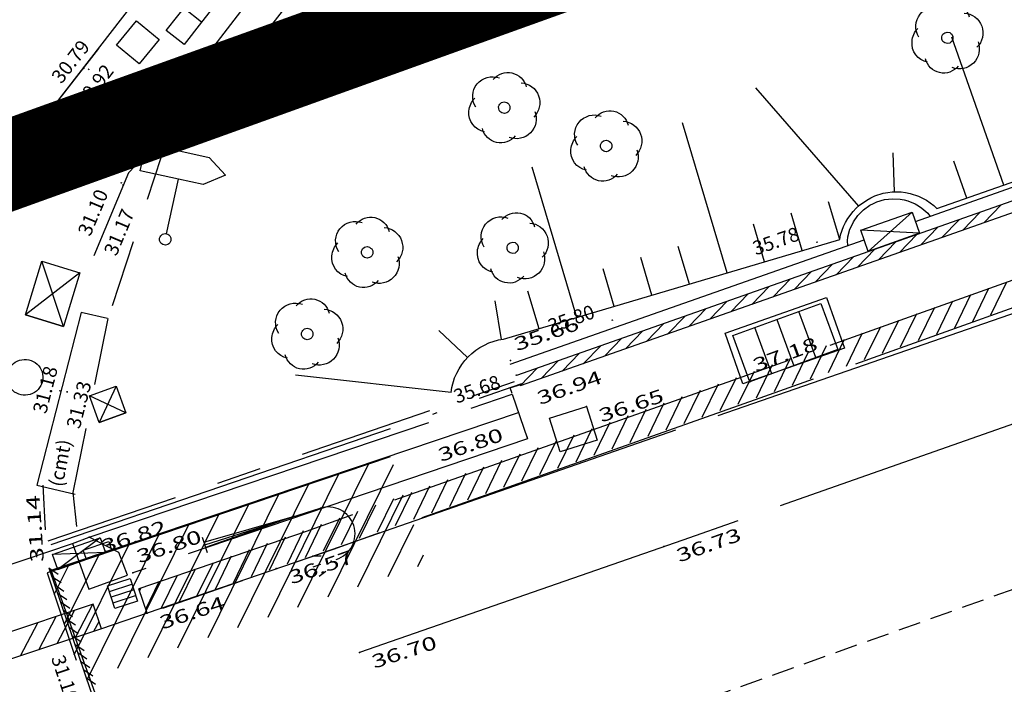
# Model space of a CAD drawing. Units: millimetres. Extents: x 601063 to 602103, y 136179 to 136912.
# Drawn here: x 601858 to 601880, y 136583 to 136597 of the extents above; entities that cross this region are included whole.
import ezdxf
from ezdxf.enums import TextEntityAlignment as Align

# ---------------------------------------------------------------- set-up
doc = ezdxf.new("R2010")
doc.units = ezdxf.units.MM
for name, pattern in [('43690', [8, -1, 1, -1, 1, -1, 1, -1, 1]), ('56797', [8, 1, -1, 3, -1, 2]), ('59367', [4, 1.5, -1, 1.5]), ('CACHEX2', [0.75, 0.5, -0.25]), ('CONTINU', [0]), ('DISCONTINU', [1.3, 1, -0.3]), ('SECTION', [19, 8, -1, 8, -1, 0, -1]), ('T001HS50--------', [0])]:
    doc.linetypes.add(name, pattern=pattern)
for name, color, linetype in [('14697_LEVE_CONSTRUCTIONS', 7, 'CONTINU'), ('DIGIT_14697MARQUAGE_AU_SOL', 51, 'CONTINU'), ('FDP_ALTIMETRIE', 4, 'Continuous'), ('FDP_ASSAINISSEMENT', 19, 'Continuous'), ('FDP_BATI', 19, 'Continuous'), ('FDP_ECLAIRAGE', 19, 'Continuous'), ('FDP_EDF', 19, 'Continuous'), ('FDP_FONDDEPLAN', 19, 'Continuous'), ('FDP_HACHURESBATI', 9, 'Continuous'), ('FDP_PTT', 19, 'Continuous'), ('FDP_VOIRIE', 19, 'Continuous'), ('SDE16838_16403_VOIES_EXISTANTES', 200, 'Continuous'), ('SDE16838_ATGT_CADASTRE', 5, 'CONTINU'), ('SDE16838_ATGT_PERIMETRE_0902', 20, 'DISCONTINU'), ('SDE2678_CONSTRUCTIONS', 7, 'CONTINU'), ('SDE2678_HACHURES', 9, 'CONTINU'), ('SDE2678_LIMITES_MATERIAUX', 7, 'CONTINU'), ('SDE2678_MOBILIERS_URBAIN', 7, 'CONTINU'), ('SDE2678_NIVELLEMENT', 4, 'CONTINU'), ('SDE2678_TALUS', 7, 'CONTINU'), ('SDE2678_TEXTES_NATURE', 211, 'CONTINU'), ('SDE2678_VEGETAUX', 3, 'CONTINU'), ('SDE2678_VOIRIE', 7, 'CONTINU')]:
    doc.layers.add(name, color=color, linetype=linetype)
doc.styles.add('PTZ', font='SIMPLEX.SHX', dxfattribs={"oblique": 13.5, "height": 0.65})
doc.styles.add('ROMANS', font='ROMANS')

# ---------------------------------------------------------------- blocks, each defined once
blk = doc.blocks.new('S0110RECTANGLE--')
for p, q in [((0, 0), (0, 1)), ((0, 1), (1, 1)), ((1, 1), (1, 0)), ((1, 0), (0, 0))]:
    blk.add_line(p, q)
blk = doc.blocks.new('S0403PCBD-------', base_point=(1, 1))
blk.add_point((1, 1))
blk.add_point((1, 1))
blk = doc.blocks.new('S0402PCHD-------', base_point=(0.5, 0.5))
blk.add_point((0.5, 0.5))
blk = doc.blocks.new('S0405PCHG-------', base_point=(2, 0.96))
at = {"layer": 'FDP_ALTIMETRIE'}
blk.add_point((2, 1), dxfattribs=at)
blk = doc.blocks.new('S2218PETITE-GRIL')
for p, q in [((0, 0), (0, 1)), ((0, 1), (1, 1)), ((1, 1), (1, 0)), ((0, 0.75), (1, 0.75)), ((1, 0.5), (0, 0.5)), ((0, 0.25), (1, 0.25)), ((1, 0), (0, 0))]:
    blk.add_line(p, q)
blk = doc.blocks.new('S2402COFFRET-S30', base_point=(0.3, 0))
for p, q in [((0, 0), (0, 0.2)), ((0, 0.2), (0.6, 0.2)), ((0.6, 0), (0, 0)), ((0.6, 0.2), (0.6, 0))]:
    blk.add_line(p, q)
blk = doc.blocks.new('S2511RECTANGLE--')
for p, q in [((0, 0), (0, 1)), ((0, 1), (1, 1)), ((1, 1), (1, 0)), ((1, 0), (0, 0))]:
    blk.add_line(p, q)
blk = doc.blocks.new('S2638DLAMPADAIRE', base_point=(0.9, 3))
for p, q in [((0.9, 3.18), (0.9, 2.82)), ((0.9, 3.06), (3, 3)), ((0.9, 3), (3.6, 3)), ((3, 3), (0.9, 2.94)), ((3.12, 2.04), (3.3, 1.98)), ((3.3, 1.98), (3.3, 1.98)), ((3.3, 1.98), (3.3, 1.98)), ((3.06, 1.8), (3.24, 1.8)), ((3.12, 1.56), (3.3, 1.62))]:
    blk.add_line(p, q)
blk.add_arc((3.6, 2.4), 0.6, 270, 90)
blk.add_point((3.48, 1.8))
blk = doc.blocks.new('BL17', base_point=(1.5, 1))
for points in [[(1.5, 0.562), (1.5, 1.188), (1.062, 1.188), (1.062, 1.5), (1.781, 1.5), (2, 1.344), (1.781, 1.188), (1.5, 1.188)], [(1.5, 0.438), (1.485, 0.438), (1.461, 0.449), (1.451, 0.461), (1.442, 0.473), (1.436, 0.499), (1.439, 0.514), (1.442, 0.529), (1.459, 0.55), (1.473, 0.556), (1.486, 0.563), (1.514, 0.563), (1.527, 0.556), (1.541, 0.55), (1.558, 0.529), (1.561, 0.514), (1.564, 0.499), (1.558, 0.473), (1.549, 0.461), (1.539, 0.449), (1.515, 0.438), (1.5, 0.438)]]:
    blk.add_lwpolyline(points)
blk = doc.blocks.new('BL76', base_point=(1.5, 1))
blk.add_lwpolyline([(1, 0.5), (1, 1.5), (2, 1.5), (2, 0.5), (1, 0.5), (2, 1.5), (1, 1.5), (2, 0.5)])
blk = doc.blocks.new('BL38', base_point=(1.5, 1))
for points in [[(1.312, 1.281, -0.619583), (1.688, 1.281)], [(1.188, 0.938, -0.721396), (1.375, 1.312)], [(1.625, 1.312, -0.649087), (1.844, 0.969)], [(1.344, 0.688, -0.39051), (1.124, 0.877, -0.171348), (1.156, 1.031)], [(1.844, 1.031, -0.649087), (1.625, 0.688)], [(1.688, 0.719, -0.619583), (1.312, 0.719)]]:
    blk.add_lwpolyline(points, format="xyb")
blk.add_lwpolyline([(1.5, 0.938), (1.485, 0.938), (1.461, 0.949), (1.451, 0.961), (1.442, 0.973), (1.436, 0.999), (1.439, 1.014), (1.442, 1.029), (1.459, 1.05), (1.473, 1.056), (1.486, 1.063), (1.514, 1.063), (1.527, 1.056), (1.541, 1.05), (1.558, 1.029), (1.561, 1.014), (1.564, 0.999), (1.558, 0.973), (1.549, 0.961), (1.539, 0.949), (1.515, 0.938), (1.5, 0.938)])
blk = doc.blocks.new('BL1', base_point=(1.5, 1))
for points in [[(1.46875, 1), (1.53125, 1)], [(1.5, 1.03125), (1.5, 0.96875)]]:
    blk.add_lwpolyline(points)
blk = doc.blocks.new('BL79', base_point=(1.5, 1))
blk.add_lwpolyline([(1.5, 0.5), (1, 0.5), (1, 1.5), (2, 1.5), (2, 0.5), (1.5, 0.5)])
blk = doc.blocks.new('BL10', base_point=(1.5, 1))
blk.add_lwpolyline([(1, 1, -1.000317), (2, 1, -1.000317), (1, 1)], format="xyb")
blk = doc.blocks.new('BL81', base_point=(1.5, 1))
blk.add_lwpolyline([(1.5, 0.5), (1, 0.5), (1, 1.5), (2, 1.5), (2, 0.5), (1.5, 0.5), (1.5, 1.5)])

msp = doc.modelspace()

# ---------------------------------------------------------------- linework, layer by layer
at = {"layer": '14697_LEVE_CONSTRUCTIONS'}
for points in [[(601858.736, 136585.202), (601873.745, 136540.984), (601873.84, 136540.702), (601874.123, 136540.795), (601876.628, 136541.622)], [(601858.736, 136585.202), (601858.942, 136585.061)], [(601858.8, 136585.013), (601859.006, 136584.872)], [(601858.864, 136584.824), (601859.07, 136584.683)], [(601858.928, 136584.635), (601859.135, 136584.494)], [(601858.993, 136584.446), (601859.199, 136584.305)], [(601859.057, 136584.256), (601859.263, 136584.116)], [(601859.121, 136584.067), (601859.327, 136583.927)], [(601859.185, 136583.878), (601859.391, 136583.737)], [(601859.249, 136583.689), (601859.455, 136583.548)], [(601859.313, 136583.5), (601859.52, 136583.359)], [(601859.378, 136583.311), (601859.584, 136583.17)], [(601859.442, 136583.122), (601859.648, 136582.981)], [(601859.506, 136582.933), (601859.712, 136582.792)], [(601859.57, 136582.744), (601859.776, 136582.603)]]:
    msp.add_lwpolyline(points, dxfattribs=at)
at = {"layer": 'DIGIT_14697MARQUAGE_AU_SOL', "linetype": 'CACHEX2'}
msp.add_lwpolyline([(601617.491, 136521.464), (601627.429, 136522.837), (601640.496, 136524.685), (601652.078, 136526.391, 0.003868), (601674.921, 136530.131), (601684.733, 136531.859), (601688.106, 136532.509), (601694.854, 136533.803), (601698.229, 136534.446), (601710.08, 136536.832, 0.005747), (601730.166, 136541.167, 0.00376), (601743.579, 136544.263), (601757.053, 136547.49, 0.013745), (601800.035, 136558.845, -0.001179), (601826.596, 136566.37, 0.002162), (601857.939, 136576.743), (601913.111, 136596.482), (601977.357, 136622.235), (601987.882, 136626.533)], format="xyb", dxfattribs=at)
at = {"layer": 'FDP_BATI', "linetype": 'Continuous', "flags": 128}
for points in [[(601858.787, 136585.149), (601869.219, 136588.67)], [(601859.916, 136581.988), (601858.787, 136585.149)]]:
    msp.add_lwpolyline(points, dxfattribs=at)
at = {"layer": 'FDP_FONDDEPLAN', "linetype": 'SECTION'}
msp.add_lwpolyline([(601869.073, 136589.096), (601869.031, 136589.219), (601869.286, 136589.306)], dxfattribs=at)
at = {"layer": 'FDP_HACHURESBATI', "linetype": 'T001HS50--------'}
for p, q in [((601879.757, 136590.849), (601880.118, 136591.591)), ((601878.952, 136590.564), (601879.312, 136591.306)), ((601879.355, 136590.706), (601879.715, 136591.449)), ((601878.55, 136590.421), (601878.91, 136591.164)), ((601877.745, 136590.137), (601878.105, 136590.879)), ((601878.147, 136590.279), (601878.507, 136591.021)), ((601876.94, 136589.852), (601877.3, 136590.594)), ((601877.342, 136589.994), (601877.702, 136590.737)), ((601876.537, 136589.709), (601876.897, 136590.452)), ((601875.732, 136589.425), (601876.092, 136590.167)), ((601876.135, 136589.567), (601876.495, 136590.309)), ((601875.33, 136589.282), (601875.69, 136590.025)), ((601874.525, 136588.997), (601874.885, 136589.74)), ((601874.927, 136589.14), (601875.287, 136589.882)), ((601874.122, 136588.855), (601874.482, 136589.597)), ((601873.317, 136588.57), (601873.677, 136589.313)), ((601873.72, 136588.713), (601874.08, 136589.455)), ((601872.915, 136588.428), (601873.275, 136589.17)), ((601872.11, 136588.143), (601872.47, 136588.885)), ((601872.512, 136588.285), (601872.872, 136589.028)), ((601871.707, 136588), (601872.067, 136588.743)), ((601870.902, 136587.716), (601871.262, 136588.458)), ((601871.305, 136587.858), (601871.665, 136588.601)), ((601870.5, 136587.573), (601870.86, 136588.316)), ((601869.694, 136587.288), (601870.055, 136588.031)), ((601870.097, 136587.431), (601870.457, 136588.173)), ((601868.889, 136587.004), (601869.25, 136587.746)), ((601869.292, 136587.146), (601869.652, 136587.889)), ((601868.487, 136586.861), (601868.847, 136587.604)), ((601867.682, 136586.576), (601868.042, 136587.319)), ((601868.084, 136586.719), (601868.445, 136587.461)), ((601867.279, 136586.434), (601867.64, 136587.177)), ((601866.474, 136586.149), (601866.835, 136586.892)), ((601866.877, 136586.292), (601867.237, 136587.034)), ((601866.072, 136586.007), (601866.432, 136586.749)), ((601865.267, 136585.722), (601865.627, 136586.465)), ((601865.669, 136585.864), (601866.03, 136586.607)), ((601864.864, 136585.58), (601865.225, 136586.322)), ((601864.059, 136585.295), (601864.42, 136586.037)), ((601864.462, 136585.437), (601864.822, 136586.18)), ((601863.657, 136585.152), (601864.017, 136585.895)), ((601862.852, 136584.868), (601863.212, 136585.61)), ((601863.254, 136585.01), (601863.615, 136585.753)), ((601862.047, 136584.583), (601862.407, 136585.325)), ((601862.449, 136584.725), (601862.809, 136585.468)), ((601861.644, 136584.44), (601862.004, 136585.183)), ((601860.899, 136584.279), (601861.199, 136584.898)), ((601861.242, 136584.298), (601861.602, 136585.041)), ((601860.76, 136584.68), (601860.797, 136584.756)), ((601858.92, 136583.511), (601859.306, 136584.253)), ((601859.33, 136583.649), (601859.716, 136584.39)), ((601858.51, 136583.374), (601858.897, 136584.115)), ((601859.74, 136583.786), (601859.854, 136584.004)), ((601858.1, 136583.237), (601858.487, 136583.978))]:
    msp.add_line(p, q, dxfattribs=at)
at = {"layer": 'FDP_PTT', "linetype": 'Continuous', "flags": 128}
for points in [[(601875.849, 136589.896), (601875.474, 136590.928)], [(601874.982, 136590.749), (601875.358, 136589.716)], [(601874.868, 136589.537), (601874.492, 136590.571)]]:
    msp.add_lwpolyline(points, dxfattribs=at)
at = {"layer": 'FDP_VOIRIE', "linetype": 'SECTION'}
for points in [[(601912.199, 136603.369), (601902.519, 136599.675), (601893.129, 136596.225), (601883.694, 136592.862), (601873.992, 136589.388), (601864.477, 136586.018), (601860.741, 136584.736)], [(601912.673, 136602.931), (601903.095, 136599.271), (601893.705, 136595.816), (601884.267, 136592.45), (601874.599, 136588.99), (601865.082, 136585.615), (601860.931, 136584.188)], [(601910.704, 136602.011), (601900.574, 136598.222), (601890.946, 136594.682), (601881.223, 136591.217), (601871.548, 136587.869), (601861.269, 136584.298)], [(601901.872, 136596.22), (601892.29, 136592.723), (601882.599, 136589.243), (601872.886, 136585.824), (601865.666, 136583.316)], [(601825.337, 136574.301), (601835.125, 136577.64), (601850.273, 136582.81), (601869.292, 136589.317)], [(601836.103, 136577.877), (601854.041, 136583.982), (601859.259, 136585.745), (601859.622, 136584.727), (601860.491, 136585.036), (601860.294, 136585.546), (601859.632, 136585.889), (601869.078, 136589.082), (601869.42, 136588.083), (601860.608, 136585.093)], [(601859.259, 136585.745), (601859.632, 136585.889)], [(601860.931, 136584.188), (601860.741, 136584.736)], [(601859.723, 136584.392), (601850.124, 136581.183), (601835.822, 136576.462)], [(601859.908, 136583.842), (601859.723, 136584.392)], [(601860.931, 136584.188), (601859.908, 136583.842)], [(601859.908, 136583.842), (601850.306, 136580.633), (601835.996, 136575.909), (601812.246, 136568.802)]]:
    msp.add_lwpolyline(points, dxfattribs=at)
at = {"layer": 'SDE16838_16403_VOIES_EXISTANTES'}
msp.add_lwpolyline([(601850.907, 136532.436), (601860.527, 136534.479, -0.058406), (601830.738, 136607.518, -0.006291)], format="xyb", dxfattribs=at)
at = {"layer": 'SDE16838_ATGT_CADASTRE'}
for p, q in [((601862.601, 136595.906), (601865.915, 136600.153)), ((601868.196, 136597.919), (601862.601, 136595.906))]:
    msp.add_line(p, q, dxfattribs=at)
at = {"layer": 'SDE16838_ATGT_PERIMETRE_0902', "ltscale": 5, "const_width": 2, "flags": 128}
msp.add_lwpolyline([(601838.445, 136578.879), (601834.717, 136585.868), (601862.601, 136595.906), (601868.195, 136597.92), (601877.776, 136601.365), (601884.201, 136603.682), (601908.061, 136612.271), (601908.061, 136612.271), (601872.149, 136642.253), (601896.072, 136666.97), (601904.649, 136675.905), (601935.783, 136708.542), (601948.004, 136721.073), (601961.334, 136734.954), (601966.529, 136740.364), (601955.42, 136740.633), (601937.237, 136741.498), (601867.313, 136744.803), (601864.904, 136683.2), (601864.318, 136668.212), (601862.848, 136633.024), (601847.823, 136623.052), (601841.847, 136618.873), (601818.834, 136613.505), (601815.591, 136612.629), (601806.005, 136612.893), (601803.668, 136612.973), (601798.65, 136613.126), (601798.642, 136612.876), (601794.381, 136613.007), (601794.389, 136613.257), (601789.44, 136613.408), (601787.464, 136613.608), (601786.473, 136613.646), (601777.849, 136613.964), (601773.272, 136614.143), (601764.478, 136614.379), (601763.478, 136614.397), (601761.541, 136614.433), (601756.48, 136614.629), (601756.47, 136614.379), (601752.258, 136614.541), (601752.268, 136614.791), (601747.258, 136614.985), (601713.007, 136625.411), (601712.564, 136666.963), (601711.934, 136731.37), (601711.924, 136732.359), (601711.643, 136761.054), (601710.527, 136760.6), (601705.075, 136775.317), (601709.062, 136776.793), (601712.844, 136778.37), (601715.001, 136779.266), (601718.628, 136780.053), (601718.581, 136780.169), (601720.241, 136780.767), (601723.167, 136773.315), (601725.14, 136768.309), (601725.736, 136766.797), (601742.594, 136773.587), (601742, 136775.049), (601738.621, 136783.373), (601736.765, 136787.943), (601746.102, 136791.576), (601753.101, 136793.753), (601753.181, 136793.582), (601756.533, 136795.062), (601756.256, 136797.276), (601751.102, 136810.591), (601740.169, 136806.306), (601745.411, 136793.37), (601741.296, 136791.755), (601734.746, 136789.236), (601730.59, 136787.556), (601727.242, 136786.32), (601722.856, 136784.585), (601720.099, 136783.541), (601713.656, 136781.047), (601706.921, 136778.482), (601693.237, 136773.043), (601685.8, 136770.154), (601678.201, 136767.112), (601672.872, 136765.09), (601672.31, 136766.807), (601671.719, 136766.902), (601670.409, 136766.979), (601669.783, 136766.899), (601669.121, 136766.748), (601668.024, 136766.374), (601667.299, 136765.685), (601666.342, 136764.103), (601665.973, 136762.508), (601664.134, 136761.449), (601660.593, 136759.427), (601660.632, 136759.327), (601656.985, 136757.446), (601654.825, 136756.151), (601651.565, 136754.063), (601648.969, 136752.401), (601646.451, 136750.844), (601638.436, 136745.606), (601636.381, 136744.198), (601633.065, 136742.811), (601625.147, 136739.479), (601625.145, 136737.489), (601625.105, 136700.453), (601601.787, 136691.681), (601600.953, 136693.885), (601585.645, 136688.197), (601580.545, 136699.406), (601579.254, 136702.025), (601577.028, 136706.542), (601573.894, 136712.899), (601569.784, 136720.963), (601568.576, 136724.537), (601586.743, 136731.061), (601581.52, 136746.002), (601572.924, 136742.719), (601563.611, 136739.161), (601558.362, 136753.011), (601555.025, 136751.787), (601557.84, 136744.658), (601557.625, 136744.541), (601557.725, 136741.672), (601546.006, 136737.236), (601545.945, 136737.407), (601540.19, 136735.307), (601540.047, 136735.656), (601539.235, 136735.365), (601539.613, 136734.268), (601534.147, 136732.22), (601535.662, 136728.026), (601513.739, 136719.819), (601513.221, 136721.227), (601508.35, 136734.718), (601500.586, 136731.885), (601491.306, 136728.499), (601496.756, 136713.492), (601500.337, 136714.803), (601500.627, 136713.963), (601501.389, 136711.754), (601506.767, 136696.178), (601498.005, 136693.322), (601491.809, 136691.302), (601487.955, 136690.04), (601485.437, 136689.211), (601475.783, 136686.045), (601476.522, 136672.829), (601452.895, 136671.561), (601443.768, 136660.407), (601433.637, 136647.629), (601420.952, 136632.151), (601401.279, 136612.713), (601398.476, 136615.531), (601381.945, 136632.012), (601375.47, 136626.956), (601363.04, 136619.202), (601341.764, 136640.6), (601330.863, 136629.631), (601322.3, 136621.225), (601351.612, 136591.368), (601358.302, 136594.214), (601363.475, 136596.414), (601378.303, 136602.721), (601387.812, 136606.766), (601387.865, 136606.643), (601388.68, 136604.751), (601390.455, 136600.944), (601392.929, 136597.806), (601378.684, 136580.292), (601373.79, 136574.226), (601362.659, 136561.993), (601339.992, 136536.996), (601329.466, 136525.345), (601322.518, 136517.655), (601315.452, 136510.344), (601294.032, 136483.804), (601266.422, 136449.765), (601289.335, 136426.293), (601288.787, 136425.63), (601237.58, 136363.319), (601218.102, 136339.365), (601208.745, 136327.863), (601228.712, 136312.627), (601240.827, 136327.656), (601256.798, 136347.468), (601262.905, 136342.569), (601270.939, 136336.294), (601280.747, 136329.14), (601286.949, 136325.03), (601293.409, 136321.059), (601302.919, 136315.579), (601311.518, 136311.155), (601321.289, 136306.495), (601329.429, 136303.07), (601339.162, 136299.546), (601345.436, 136297.415), (601356.64, 136294.078), (601362.307, 136292.656), (601367.36, 136291.637), (601372.378, 136290.716), (601375.428, 136290.191), (601378.867, 136289.681), (601383.637, 136289.068), (601385.942, 136288.868), (601390.407, 136288.48), (601396.596, 136288.154), (601399.863, 136288.191), (601402.928, 136288.227), (601408.33, 136288.294), (601410.998, 136288.504), (601414.762, 136288.801), (601419.51, 136289.36), (601427.228, 136290.886), (601438.529, 136293.098), (601445.995, 136294.579), (601452.921, 136295.99), (601457.302, 136308.323), (601458.521, 136384.783), (601495.169, 136387.375), (601496.855, 136357.103), (601501.958, 136357.333), (601502.626, 136356.629), (601568.412, 136360.249), (601574.082, 136365.266), (601635.667, 136368.637), (601693.607, 136371.642), (601743.164, 136374.473), (601754.34, 136396.538), (601761.081, 136409.598), (601755.166, 136412.614), (601742.856, 136418.889), (601768.583, 136469.707), (601778.641, 136477.522), (601785.897, 136479.837), (601798.028, 136482.377), (601816.812, 136494.987), (601823.042, 136497.113), (601842.424, 136508.752), (601869.016, 136521.578)], close=True, dxfattribs=at)
at = {"layer": 'SDE2678_CONSTRUCTIONS'}
for points in [[(601915.598, 136606.306), (601915.125, 136606.129), (601914.89, 136606.041), (601914.656, 136605.954), (601901.078, 136600.871), (601900.844, 136600.784), (601900.61, 136600.698), (601891.608, 136597.399), (601891.373, 136597.313), (601891.137, 136597.23), (601869.168, 136589.501)], [(601915.686, 136606.072), (601915.212, 136605.895), (601914.978, 136605.807), (601914.744, 136605.72), (601901.166, 136600.637), (601900.931, 136600.549), (601900.696, 136600.463), (601891.694, 136597.164), (601891.457, 136597.077), (601891.22, 136596.994), (601869.251, 136589.265)], [(601878.075, 136592.935), (601885.14, 136595.437), (601889.679, 136597.041)], [(601876.565, 136592.399), (601876.559, 136592.508), (601876.568, 136592.596), (601876.614, 136592.765), (601876.652, 136592.845), (601876.69, 136592.926), (601876.79, 136593.069), (601876.852, 136593.133), (601876.914, 136593.196), (601877.057, 136593.298), (601877.136, 136593.337), (601877.216, 136593.376), (601877.384, 136593.425), (601877.472, 136593.436), (601877.56, 136593.446), (601877.735, 136593.437), (601877.822, 136593.417), (601877.908, 136593.398), (601878.07, 136593.331), (601878.145, 136593.284), (601878.221, 136593.237), (601878.351, 136593.12), (601878.407, 136593.051)], [(601879.99, 136593.308), (601879.602, 136592.907)], [(601879.519, 136593.143), (601879.132, 136592.741)], [(601878.578, 136592.812), (601878.191, 136592.41)], [(601879.049, 136592.977), (601878.661, 136592.576)], [(601878.108, 136592.646), (601877.72, 136592.245)], [(601869.031, 136589.754), (601876.933, 136592.526)], [(601877.637, 136592.481), (601877.25, 136592.079)], [(601876.696, 136592.149), (601876.308, 136591.748)], [(601877.167, 136592.315), (601876.779, 136591.914)], [(601876.225, 136591.984), (601875.838, 136591.583)], [(601875.755, 136591.818), (601875.367, 136591.417)], [(601874.814, 136591.487), (601874.426, 136591.086)], [(601875.284, 136591.653), (601874.897, 136591.252)], [(601874.343, 136591.322), (601873.956, 136590.921)], [(601873.873, 136591.156), (601873.485, 136590.755)], [(601860.041, 136590.772), (601859.455, 136590.903), (601858.468, 136587.051), (601859.324, 136586.847)], [(601872.932, 136590.825), (601872.544, 136590.424)], [(601873.402, 136590.991), (601873.015, 136590.59)], [(601872.461, 136590.66), (601872.074, 136590.258)], [(601871.991, 136590.494), (601871.603, 136590.093)], [(601871.05, 136590.163), (601870.662, 136589.762)], [(601871.52, 136590.329), (601871.133, 136589.927)], [(601870.579, 136589.998), (601870.192, 136589.596)], [(601870.109, 136589.832), (601869.721, 136589.431)], [(601869.638, 136589.667), (601869.251, 136589.265)], [(601866.353, 136587.683), (601858.693, 136585.09), (601859.341, 136583.139)]]:
    msp.add_lwpolyline(points, dxfattribs=at)
at = {"layer": 'SDE2678_CONSTRUCTIONS', "linetype": '56797'}
msp.add_lwpolyline([(601869.12, 136589.353), (601858.169, 136585.61)], dxfattribs=at)
at = {"layer": 'SDE2678_HACHURES'}
for points in [[(601864.288, 136584.324), (601865.867, 136587.519)], [(601866.415, 136587.5), (601864.958, 136584.55)], [(601865.197, 136587.292), (601863.618, 136584.097)], [(601862.949, 136583.87), (601864.527, 136587.065)], [(601863.858, 136586.838), (601862.279, 136583.643)], [(601865.628, 136584.777), (601866.642, 136586.83)], [(601861.609, 136583.417), (601863.188, 136586.612)], [(601862.518, 136586.385), (601860.939, 136583.19)], [(601860.27, 136582.963), (601861.848, 136586.158)], [(601866.869, 136586.16), (601866.297, 136585.004)], [(601861.179, 136585.931), (601859.6, 136582.736)], [(601859.301, 136583.26), (601860.509, 136585.705)], [(601859.839, 136585.478), (601859.076, 136583.935)], [(601866.967, 136585.231), (601867.096, 136585.491)], [(601858.853, 136584.61), (601859.169, 136585.251)]]:
    msp.add_lwpolyline(points, dxfattribs=at)
at = {"layer": 'SDE2678_LIMITES_MATERIAUX', "linetype": '59367'}
for points in [[(601861.418, 136594.876), (601868.053, 136597.705), (601870.063, 136598.456)], [(601861.395, 136594.854), (601860.05, 136590.768), (601859.269, 136586.882), (601859.35, 136586.127)]]:
    msp.add_lwpolyline(points, dxfattribs=at)
at = {"layer": 'SDE2678_LIMITES_MATERIAUX', "linetype": '43690'}
for points in [[(601861.723, 136595.941), (601861.407, 136594.907)], [(601858.601, 136587.051), (601858.701, 136585.088)]]:
    msp.add_lwpolyline(points, dxfattribs=at)
at = {"layer": 'SDE2678_TALUS'}
for points in [[(601880.045, 136593.749), (601878.887, 136597.052)], [(601876.809, 136593.282), (601874.511, 136595.921)], [(601873.87, 136591.788), (601872.873, 136595.143)], [(601877.608, 136593.596), (601877.577, 136594.471)], [(601870.515, 136590.792), (601869.518, 136594.147)], [(601879.22, 136593.459), (601878.93, 136594.285)], [(601876.386, 136592.536), (601876.137, 136593.374)], [(601875.547, 136592.286), (601875.298, 136593.125)], [(601874.708, 136592.037), (601874.459, 136592.876)], [(601873.031, 136591.539), (601872.782, 136592.378)], [(601872.192, 136591.29), (601871.943, 136592.129)], [(601871.353, 136591.041), (601871.104, 136591.88)], [(601869.676, 136590.543), (601869.427, 136591.381)], [(601868.836, 136590.3), (601868.693, 136591.163)], [(601868.076, 136589.897), (601867.441, 136590.499)], [(601867.713, 136589.117), (601864.235, 136589.505)]]:
    msp.add_lwpolyline(points, dxfattribs=at)
msp.add_lwpolyline([(601867.713, 136589.117), (601867.726, 136589.23), (601867.787, 136589.445), (601867.836, 136589.548, -0.167968), (601868.454, 136590.177), (601868.556, 136590.227), (601868.77, 136590.292), (601868.882, 136590.307), (601876.388, 136592.536), (601876.405, 136592.635), (601876.47, 136592.823), (601876.517, 136592.912), (601876.564, 136593.001), (601876.683, 136593.16), (601876.754, 136593.231), (601876.826, 136593.301), (601876.988, 136593.416), (601877.078, 136593.462), (601877.168, 136593.506), (601877.358, 136593.567), (601877.457, 136593.582), (601877.556, 136593.597), (601877.755, 136593.597), (601877.854, 136593.581), (601877.954, 136593.565), (601878.143, 136593.504), (601878.233, 136593.459), (601878.322, 136593.413), (601878.483, 136593.297), (601878.555, 136593.226), (601889.197, 136596.959)], format="xyb", dxfattribs=at)
at = {"layer": 'SDE2678_VOIRIE'}
for points in [[(601857.579, 136593.891), (601866.262, 136605.088), (601867.052, 136606.108), (601867.976, 136607.288), (601868.226, 136607.644), (601868.344, 136607.807), (601868.484, 136607.963), (601874.414, 136615.597), (601881.856, 136625.199), (601885.078, 136629.414)], [(601885.24, 136626.559), (601876.806, 136615.607), (601865.734, 136601.178), (601861.727, 136595.948)], [(601861.376, 136594.934), (601860.514, 136594.023), (601859.734, 136592.168)]]:
    msp.add_lwpolyline(points, dxfattribs=at)
msp.add_lwpolyline([(601859.84, 136596.797), (601857.579, 136593.903, 0.059523), (601856.416, 136591.844), (601856.294, 136591.575), (601856.086, 136591.031), (601856, 136590.755, 0.067866), (601855.5, 136587.21), (601855.499, 136587.117), (601855.5, 136586.946), (601855.503, 136586.869, 0.006761), (601855.55, 136585.775), (601855.573, 136585.412), (601855.854, 136584.163), (601855.854, 136584.155), (601856.719, 136581.684)], format="xyb", dxfattribs=at)

# ---------------------------------------------------------------- block references
at = {"layer": 'FDP_ALTIMETRIE'}
for name, p, rotation in [('S0402PCHD-------', (601869.038, 136589.83, 35.66), 19.12100000000001), ('S0402PCHD-------', (601874.377, 136589.358, 37.18), 20.17699999999997), ('S0403PCBD-------', (601870.734, 136588.809, 36.65), 18.51700000000005), ('S0405PCHG-------', (601869.42, 136588.083, 36.8), 18.98800000000009), ('S0403PCBD-------', (601859.632, 136585.889, 36.82), 18.12300000000002), ('S0403PCBD-------', (601872.463, 136585.677, 36.73), 19.63499999999993), ('S0402PCHD-------', (601858.787, 136585.149, 31.14), 93.80800000000002), ('S0403PCBD-------', (601863.81, 136585.187, 36.57), 19.41400000000001), ('S0402PCHD-------', (601860.608, 136585.093, 36.8), 18.66699999999998), ('S0403PCBD-------', (601860.931, 136584.188, 36.64), 18.26999999999994), ('S0403PCBD-------', (601865.666, 136583.316, 36.7), 17.93199999999997)]:
    msp.add_blockref(name, p, dxfattribs=dict(at, rotation=rotation))
at = {"layer": 'FDP_ASSAINISSEMENT', "xscale": 0.53, "yscale": 0.53, "rotation": 18.09199999999998}
msp.add_blockref('S2218PETITE-GRIL', (601860.207, 136584.297, 36.6), dxfattribs=at)
at = {"layer": 'FDP_ECLAIRAGE', "rotation": 17.63699999999996}
msp.add_blockref('S2638DLAMPADAIRE', (601862.213, 136585.717, 36.77), dxfattribs=at)
at = {"layer": 'FDP_EDF', "rotation": 18.65800000000001}
msp.add_blockref('S2402COFFRET-S30', (601859.848, 136585.507), dxfattribs=at)
at = {"layer": 'FDP_FONDDEPLAN', "xscale": 0.87, "yscale": 0.79, "rotation": 197.6}
msp.add_blockref('S0110RECTANGLE--', (601870.734, 136588.809, 36.65), dxfattribs=at)
at = {"layer": 'FDP_PTT'}
for p, xscale, yscale, rotation in [((601874.226, 136589.314, 37.13), 2.4, 1.2, 19.38699999999999), ((601874.377, 136589.358, 37.18), 2.09, 1.1, 20.07500000000002)]:
    msp.add_blockref('S2511RECTANGLE--', p, dxfattribs=dict(at, xscale=xscale, yscale=yscale, rotation=rotation))
at = {"layer": 'SDE2678_CONSTRUCTIONS'}
for p, xscale, yscale, rotation in [((601877.511, 136592.706), 1.2163355, 0.50000121, 199.43898966), ((601860.048, 136588.853), 0.63265314, 0.63265314, 199.86704501)]:
    msp.add_blockref('BL76', p, dxfattribs=dict(at, xscale=xscale, yscale=yscale, rotation=rotation))
at = {"layer": 'SDE2678_MOBILIERS_URBAIN', "xscale": 2.00003374, "yscale": 2.00003374, "rotation": 347.47026012}
msp.add_blockref('BL17', (601861.548, 136593.514), dxfattribs=at)
at = {"layer": 'SDE2678_NIVELLEMENT'}
for p, xscale, yscale, rotation in [((601859.512, 136596.355), 0.37501341, 0.37501341, 51.99637643000001), ((601859.625, 136596.333), 0.37501341, 0.37501341, 51.99637643000001), ((601860.35, 136593.801), 0.37503287, 0.37503287, 67.18857790000001), ((601860.392, 136593.751), 0.37503287, 0.37503287, 67.18857790000001), ((601875.877, 136592.477), 0.37499495, 0.37499495, 19.30951496), ((601871.307, 136590.739), 0.37499495, 0.37499495, 19.30951496), ((601869.168, 136589.501), 0.37503307, 0.37503307, 199.37223923), ((601858.983, 136589.16), 0.37503933, 0.37503933, 75.62657385), ((601859.142, 136589.133), 0.37503933, 0.37503933, 75.62657385)]:
    msp.add_blockref('BL1', p, dxfattribs=dict(at, xscale=xscale, yscale=yscale, rotation=rotation))
at = {"layer": 'SDE2678_VEGETAUX', "xscale": 2.00003374, "yscale": 2.00003374, "rotation": 347.47026012}
for p in [(601878.787, 136597.037), (601868.898, 136595.478), (601871.173, 136594.623), (601869.086, 136592.348), (601865.838, 136592.247), (601864.5, 136590.424)]:
    msp.add_blockref('BL38', p, dxfattribs=at)
at = {"layer": 'SDE2678_VOIRIE'}
for name, p, xscale, yscale, rotation in [('BL81', (601861.942, 136597.541), 1.26321298, 0.50402041, 51.98339627999999), ('BL79', (601860.719, 136596.935), 0.65676766, 0.70153058, 140.58537544), ('BL79', (601858.843, 136593.953), 0.47508194, 0.47508194, 144.88151452), ('BL79', (601858.847, 136593.933), 0.4697594, 0.46310212, 147.05078488), ('BL76', (601858.82, 136591.322), 0.88869829, 1.24914475, 162.94135345), ('BL10', (601858.199, 136589.457), 0.7999636099999999, 0.79996361, 347.46653113), ('BL76', (601859.406, 136585.521), 1.13079573, 0.35004925, 199.38354205)]:
    msp.add_blockref(name, p, dxfattribs=dict(at, xscale=xscale, yscale=yscale, rotation=rotation))

# ---------------------------------------------------------------- texts
at = {"layer": 'FDP_ALTIMETRIE', "style": 'PTZ', "oblique": 15}
for s, rotation, width, p, p2 in [('35.66', 19.1476, 1.265047, (601869.178, 136590.037), (601870.595, 136590.529)), ('37.18', 20.1626, 1.312428, (601874.513, 136589.568), (601875.921, 136590.085)), ('36.94', 19.5819, 1.235954, (601869.693, 136588.835), (601871.107, 136589.338)), ('36.65', 18.5074, 1.249628, (601871.067, 136588.446), (601872.489, 136588.922)), ('36.80', 18.9783, 1.250474, (601867.483, 136587.565), (601868.902, 136588.053)), ('31.14', 93.8242, 1.363035, (601858.624, 136585.339), (601858.524, 136586.835)), ('36.82', 18.0968, 1.250176, (601859.962, 136585.524), (601861.388, 136585.99)), ('36.80', 18.6523, 1.25069, (601860.749, 136585.299), (601862.171, 136585.779)), ('36.73', 19.6435, 1.249378, (601872.803, 136585.32), (601874.215, 136585.824)), ('36.57', 19.4252, 1.250341, (601864.148, 136584.829), (601865.563, 136585.328)), ('36.64', 18.3021, 1.235189, (601861.262, 136583.823), (601862.686, 136584.294)), ('36.70', 17.9397, 1.249937, (601865.995, 136582.949), (601867.422, 136583.411))]:
    msp.add_text(s, height=0.3, rotation=rotation, dxfattribs=dict(at, width=width)).set_placement(p, p2, align=Align.FIT)
at = {"layer": 'SDE2678_NIVELLEMENT', "style": 'ROMANS'}
for s, rotation, oblique, width, p in [('30.79', 52.0024, 13.4978, 0.999937, (601859.013, 136595.991)), ('30.92', 52.0024, 13.4978, 0.999937, (601859.546, 136595.45)), ('31.10', 67.1836, 13.5035, 1.000032, (601859.656, 136592.586)), ('31.17', 67.1836, 13.5035, 1.000032, (601860.239, 136592.146)), ('35.78', 19.3046, 13.4944, 0.999935, (601874.511, 136592.177)), ('35.80', 19.3046, 13.4944, 0.999935, (601869.941, 136590.439)), ('31.18', 75.6163, 13.4995, 0.999879, (601858.672, 136588.626)), ('35.68', 19.3771, 13.4971, 1.000125, (601867.838, 136588.868)), ('31.33', 75.6163, 13.4995, 0.999879, (601859.423, 136588.292)), ('31.10', 288.3589, 13.5003, 1.000108, (601858.78, 136583.19))]:
    msp.add_text(s, height=0.3125, rotation=rotation, dxfattribs=dict(at, oblique=oblique, width=width)).set_placement(p)
at = {"layer": 'SDE2678_TEXTES_NATURE', "style": 'ROMANS'}
msp.add_text('(cmt)', height=0.3125, rotation=79.1868, dxfattribs=at).set_placement((601859.039, 136586.995))

doc.saveas('drawing.dxf')
